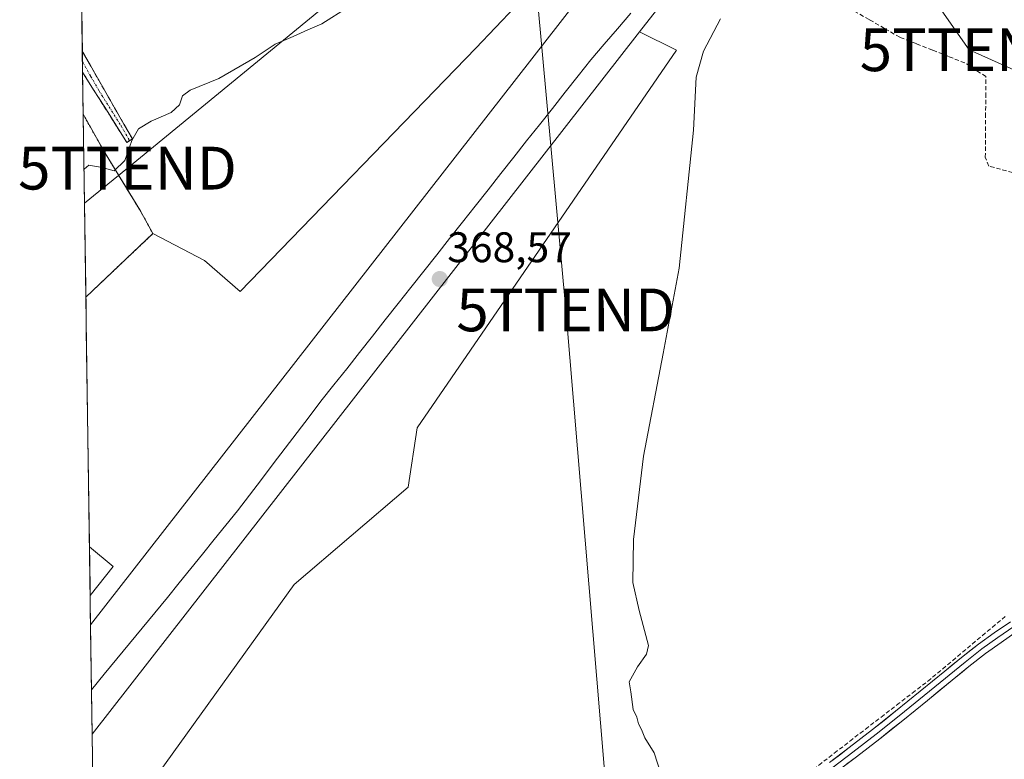
# Model space of a CAD drawing. Units: metres. Extents: x 601593 to 605075, y 4662082 to 4664445.
# Drawn here: x 601610 to 601840, y 4662291 to 4662464 of the extents above; entities that cross this region are included whole.
import ezdxf
from ezdxf.enums import TextEntityAlignment as Align

# ---------------------------------------------------------------- set-up
doc = ezdxf.new("R2010")
doc.units = ezdxf.units.M
doc.header["$MEASUREMENT"] = 0
for name, pattern in [('TRAZO_Y_PUNTO', [1, 0.5, -0.25, 0, -0.25]), ('TRAZOS', [0.75, 0.5, -0.25]), ('TRAZOSX2', [1.5, 1, -0.5])]:
    doc.linetypes.add(name, pattern=pattern)
doc.layers.get('0').update_dxf_attribs({"lineweight": 5})
for name, color, linetype, lineweight in [('Alambrada', 19, 'TRAZOS', 0), ('Camino', 19, 'TRAZOSX2', 0), ('Camino Cxs', 19, 'Continuous', 0), ('Camino eje', 19, 'TRAZO_Y_PUNTO', 0), ('Carátula', 7, 'Continuous', 5), ('Corriente artificial lineal', 5, 'TRAZOSX2', 13), ('Cultivos herbáceos CxS', 92, 'Continuous', 0), ('Cultivos leñosos CxS', 92, 'Continuous', 0), ('Curva de nivel normal', 36, 'Continuous', 0), ('Edificación', 1, 'Continuous', 13), ('Edificación Cxs', 1, 'Continuous', 13), ('Ferrocarril', 144, 'Continuous', 13), ('Layer 0', 7, 'Continuous', 0), ('Municipio CxS', 142, 'Continuous', 0), ('Núcleo urbano CxS', 19, 'Continuous', 0), ('Pastizal CxS', 92, 'Continuous', 0), ('Punto de cota en terreno', 7, 'Continuous', 0), ('Rótulo de punto de cota en terreno', 19, 'Continuous', 0), ('Tendido', 6, 'Continuous', 0), ('Torre de tendido puntual', 7, 'Continuous', 0)]:
    doc.layers.add(name, color=color, linetype=linetype, lineweight=lineweight)
doc.styles.add('Arial', font='txt', dxfattribs={"height": 0.2})

# ---------------------------------------------------------------- blocks, each defined once
blk = doc.blocks.new('5PATER')
at = {"layer": 'Carátula', "linetype": 'Continuous', "lineweight": 5}
h = blk.add_hatch(color=250, dxfattribs=at)
edge = h.paths.add_edge_path()
edge.add_ellipse((0, 0.01), major_axis=(-1.33, -1.34), ratio=0.999422, start_angle=0, end_angle=360)
blk = doc.blocks.new('5TTEND')
blk.add_text('5TTEND', height=10).set_placement((0, 0), align=Align.MIDDLE_CENTER)

msp = doc.modelspace()

# ---------------------------------------------------------------- linework, layer by layer
at = {"layer": 'Alambrada', "color": 19, "linetype": 'TRAZOS', "lineweight": 0}
msp.add_polyline3d([(601624.78, 4662442, 364.49), (601629.89, 4662432.9, 364.52), (601638.01, 4662419.67, 366.09), (601641.1, 4662414.08, 366.3), (601625.4, 4662399.23, 366.52)], dxfattribs=at)
at = {"layer": 'Camino', "color": 19, "linetype": 'TRAZOSX2', "lineweight": 0}
for points in [[(601624.57, 4662456.78), (601624.61, 4662454.3)], [(601624.57, 4662456.78), (601628.41, 4662449.98), (601636.29, 4662436.26), (601635.63, 4662435.85)], [(601624.61, 4662454.3), (601624.64, 4662451.82)], [(601635.63, 4662435.85), (601634.97, 4662435.43), (601624.64, 4662451.82)]]:
    msp.add_lwpolyline(points, dxfattribs=at)
at = {"layer": 'Camino Cxs', "color": 19, "linetype": 'Continuous', "lineweight": 0}
msp.add_polyline3d([(601624.64, 4662451.82, 363.95), (601624.57, 4662456.78, 363.75), (601626.49, 4662453.38, 363.81), (601628.41, 4662449.98, 363.98), (601630.38, 4662446.55, 364.16), (601632.35, 4662443.12, 364.27), (601634.32, 4662439.69, 364.51), (601636.29, 4662436.26, 364.88), (601634.97, 4662435.43, 364.83), (601632.39, 4662439.53, 364.51), (601629.81, 4662443.63, 364.28), (601627.22, 4662447.72, 364.06), (601624.64, 4662451.82, 363.95)], close=True, dxfattribs=at)
at = {"layer": 'Camino eje', "color": 19, "linetype": 'TRAZO_Y_PUNTO', "lineweight": 0}
msp.add_lwpolyline([(601624.61, 4662454.3), (601626.53, 4662450.9), (601628.5, 4662447.47), (601633.66, 4662439.28), (601635.63, 4662435.85)], dxfattribs=at)
at = {"layer": 'Corriente artificial lineal', "color": 5, "linetype": 'TRAZOSX2', "lineweight": 13}
for points in [[(601842.31, 4662428.39, 370.62), (601839.52, 4662429.13, 370.62), (601836.72, 4662429.88, 370.65), (601835.93, 4662431.94, 370.66), (601835.96, 4662436.66, 370.66), (601836, 4662441.38, 370.64), (601836.04, 4662446.11, 370.64), (601836.08, 4662450.83, 370.61), (601833.62, 4662452.42, 370.58), (601831.16, 4662454.01, 370.56), (601827.35, 4662455.51, 370.7), (601823.54, 4662457.02, 370.91), (601819.73, 4662458.53, 370.99), (601815.92, 4662460.04, 370.96), (601812.32, 4662462.1, 370.96), (601808.73, 4662464.17, 370.89), (601805.13, 4662466.23, 370.84), (601801.16, 4662467.42, 370.79), (601797.19, 4662468.61, 370.89), (601793.22, 4662469.8, 370.82), (601789.25, 4662470.99, 370.71)], [(601840.61, 4662324.51, 371.77), (601837.12, 4662321.59, 371.81), (601833.64, 4662318.67, 371.63), (601830.15, 4662315.75, 371.53), (601826.67, 4662312.83, 371.41), (601823.19, 4662309.91, 371.41), (601819.53, 4662307.09, 371.37), (601815.88, 4662304.28, 371.29), (601812.23, 4662301.47, 371.27), (601808.58, 4662298.66, 371.17), (601804.93, 4662295.85, 371.1), (601801.28, 4662293.03, 371.04), (601797.63, 4662290.22, 371.07), (601794.36, 4662287.59, 370.86), (601791.09, 4662284.95, 370.82), (601787.82, 4662282.32, 370.75), (601784.55, 4662279.68, 370.69), (601781.28, 4662277.04, 370.61)]]:
    msp.add_polyline3d(points, dxfattribs=at)
at = {"layer": 'Cultivos herbáceos CxS', "color": 92, "linetype": 'Continuous', "lineweight": 0}
for points in [[(601642.38, 4662287.79, 368.44), (601674.16, 4662331.97, 368.25), (601700.83, 4662354.78, 368.4), (601702.95, 4662368.61, 368.38), (601763.65, 4662457, 369.3), (601754.96, 4662461.29, 368.56), (601766.36, 4662475.91, 368.59), (601804.66, 4662520.65, 368.81), (601812.9, 4662530.28, 366.79), (601813.82, 4662530.33, 366.86), (601817.11, 4662521.28, 370.56), (601819.77, 4662516.4, 370.65), (601827.32, 4662510.18, 370.44), (601844.19, 4662504.86, 370.34)], [(601812.9, 4662530.28, 366.79), (601804.66, 4662520.65, 368.81), (601766.36, 4662475.91, 368.59), (601754.96, 4662461.29, 368.56)], [(601754.96, 4662461.29, 368.56), (601763.65, 4662457, 369.3), (601702.95, 4662368.61, 368.38), (601700.83, 4662354.78, 368.4), (601674.16, 4662331.97, 368.25), (601642.38, 4662287.79, 368.44), (601627.28, 4662268.28, 368.5)]]:
    msp.add_polyline3d(points, dxfattribs=at)
at = {"layer": 'Cultivos leñosos CxS', "color": 92, "linetype": 'Continuous', "lineweight": 0}
for points in [[(601748.88, 4662491.37, 366.74), (601716.65, 4662457.47, 366.09), (601661.5, 4662400.51, 367.01), (601661.5, 4662400.51, 367.01), (601653.19, 4662407.79, 366.11), (601641.1, 4662414.08, 366.34), (601638.01, 4662419.67, 366.19), (601636.15, 4662422.71, 365.83), (601636, 4662422.94, 365.8), (601629.89, 4662432.9, 365.01), (601624.78, 4662442, 364.53), (601624.09, 4662490.13, 363.81)], [(601624.09, 4662490.13, 363.81), (601624.78, 4662442, 364.53)], [(601641.1, 4662414.08, 366.34), (601653.19, 4662407.79, 366.11), (601661.5, 4662400.51, 367.01), (601716.65, 4662457.47, 366.09), (601748.88, 4662491.37, 366.74), (601755.16, 4662489.84, 368.14), (601757.16, 4662489.77, 368.47)], [(601624.78, 4662442, 364.53), (601629.89, 4662432.9, 365.01), (601636, 4662422.94, 365.8), (601636.15, 4662422.71, 365.83), (601638.01, 4662419.67, 366.19), (601641.1, 4662414.08, 366.34)]]:
    msp.add_polyline3d(points, dxfattribs=at)
at = {"layer": 'Curva de nivel normal', "color": 36, "linetype": 'Continuous', "lineweight": 0}
for points in [[(601624.97, 4662429.16, 365), (601626.13, 4662430.12, 365), (601629.24, 4662429.53, 365), (601632.02, 4662428.76, 365), (601634.54, 4662431.19, 365), (601636.13, 4662435.83, 365), (601637.76, 4662438.56, 365), (601640.69, 4662440.41, 365), (601645.35, 4662442.44, 365), (601647.36, 4662444.25, 365), (601648, 4662446.33, 365), (601649.85, 4662447.62, 365), (601656.55, 4662450.39, 365), (601665, 4662455.26, 365), (601669.7, 4662458.41, 365), (601673.9, 4662460.18, 365), (601677.37, 4662461.79, 365), (601680.67, 4662463.13, 365), (601686.77, 4662467.1, 365)], [(601773.92, 4662464.3, 370), (601769.99, 4662456.81, 370), (601768.25, 4662450.65, 370), (601767.64, 4662438.32, 370), (601764.3, 4662405.99, 370), (601760.5, 4662385.99, 370), (601755.89, 4662361.99, 370), (601753.6, 4662342.53, 370), (601753.46, 4662332.46, 370), (601754.9, 4662325.87, 370), (601757.11, 4662317.67, 370), (601756.65, 4662315.63, 370), (601754.5, 4662312.67, 370), (601752.58, 4662309.16, 370), (601752.94, 4662306.85, 370), (601753.47, 4662302.72, 370), (601754.33, 4662300.91, 370), (601754.75, 4662299.33, 370), (601755.44, 4662298.02, 370), (601756.21, 4662296.12, 370), (601758.46, 4662292.56, 370), (601760.06, 4662287.47, 370)]]:
    msp.add_polyline3d(points, dxfattribs=at)
at = {"layer": 'Edificación', "color": 1, "linetype": 'Continuous', "lineweight": 13}
for points in [[(601626.24, 4662340.75, 369.75), (601626.4, 4662329.42, 368.72)], [(601626.24, 4662340.75, 369.75), (601631.8, 4662336.21, 368.64), (601626.4, 4662329.42, 368.72)]]:
    msp.add_polyline3d(points, dxfattribs=at)
at = {"layer": 'Edificación Cxs', "color": 1, "linetype": 'Continuous', "lineweight": 13}
msp.add_polyline3d([(601626.4, 4662329.42, 368.72), (601626.24, 4662340.75, 369.75), (601631.8, 4662336.21, 368.64), (601626.4, 4662329.42, 368.72)], close=True, dxfattribs=at)
at = {"layer": 'Ferrocarril', "color": 144, "linetype": 'Continuous', "lineweight": 13}
msp.add_polyline3d([(601752.95, 4662465.65, 368.76), (601749.84, 4662462.03, 368.77), (601746.73, 4662458.4, 368.8), (601743.62, 4662454.78, 368.77), (601740.61, 4662450.97, 368.77), (601737.6, 4662447.17, 368.76), (601734.59, 4662443.36, 368.77), (601731.59, 4662439.56, 368.73), (601728.58, 4662435.75, 368.74), (601725.57, 4662431.95, 368.73), (601722.56, 4662428.14, 368.73), (601719.55, 4662424.33, 368.75), (601716.54, 4662420.53, 368.75), (601713.53, 4662416.72, 368.73), (601710.53, 4662412.92, 368.72), (601707.52, 4662409.11, 368.68), (601704.51, 4662405.31, 368.71), (601701.5, 4662401.5, 368.72), (601698.49, 4662397.69, 368.69), (601695.48, 4662393.89, 368.72), (601692.47, 4662390.08, 368.72), (601689.47, 4662386.28, 368.73), (601686.46, 4662382.47, 368.74), (601683.45, 4662378.67, 368.75), (601680.44, 4662374.86, 368.73), (601677.65, 4662371.2, 368.71), (601674.86, 4662367.54, 368.72), (601672.07, 4662363.88, 368.73), (601669.27, 4662360.21, 368.67), (601666.48, 4662356.55, 368.69), (601663.69, 4662352.89, 368.67), (601660.9, 4662349.23, 368.7), (601658.17, 4662345.85, 368.69), (601655.44, 4662342.47, 368.69), (601652.71, 4662339.08, 368.7), (601649.99, 4662335.7, 368.7), (601647.26, 4662332.32, 368.69), (601644.53, 4662328.94, 368.7), (601641.56, 4662325.34, 368.72), (601638.59, 4662321.74, 368.7), (601635.63, 4662318.14, 368.71), (601632.66, 4662314.55, 368.71), (601629.69, 4662310.95, 368.71), (601626.72, 4662307.35, 368.72)], dxfattribs=at)
at = {"layer": 'Layer 0', "linetype": 'Continuous', "lineweight": 0}
for points in [[(601799.46, 4662290.3), (601804.1, 4662293.82), (601809.54, 4662298.02), (601814.91, 4662302.29), (601820.68, 4662306.98), (601826.43, 4662311.69), (601830.36, 4662314.88), (601834.31, 4662318.03), (601838.04, 4662320.66), (601841.81, 4662323.25)], [(601842.61, 4662322.14), (601838.83, 4662319.54), (601835.13, 4662316.94), (601831.22, 4662313.82), (601815.77, 4662301.22), (601810.38, 4662296.94), (601804.93, 4662292.74), (601800.29, 4662289.21)], [(601843.4, 4662321.02), (601839.61, 4662318.42), (601835.95, 4662315.84), (601832.08, 4662312.75), (601828.17, 4662309.57), (601822.41, 4662304.86), (601816.63, 4662300.15), (601811.22, 4662295.86), (601805.76, 4662291.65), (601801.11, 4662288.12)]]:
    msp.add_lwpolyline(points, dxfattribs=at)
msp.add_polyline3d([(601625.4, 4662399.23, 366.52), (601624.78, 4662442, 364.49), (601629.89, 4662432.9, 364.52), (601638.01, 4662419.67, 366.09), (601641.1, 4662414.08, 366.3), (601625.4, 4662399.23, 366.52)], close=True, dxfattribs=at)
for points in [[(601624.78, 4662442, 364.49), (601629.89, 4662432.9, 364.52), (601638.01, 4662419.67, 366.09), (601641.1, 4662414.08, 366.3), (601625.4, 4662399.23, 366.52)], [(601624.78, 4662442, 364.49), (601625.4, 4662399.23, 366.52)], [(601799.46, 4662290.3, 371.12), (601801.78, 4662292.06, 371.09), (601804.1, 4662293.82, 371.1), (601806.82, 4662295.92, 371.14), (601809.54, 4662298.02, 371.23), (601812.23, 4662300.16, 371.3), (601814.91, 4662302.29, 371.31), (601817.8, 4662304.64, 371.36), (601820.68, 4662306.98, 371.4), (601823.56, 4662309.34, 371.43), (601826.43, 4662311.69, 371.43), (601828.4, 4662313.29, 371.48), (601830.36, 4662314.88, 371.56), (601832.34, 4662316.46, 371.6), (601834.31, 4662318.03, 371.67), (601838.04, 4662320.66, 371.83), (601841.81, 4662323.25, 371.81)], [(601843.4, 4662321.02, 371.87), (601839.61, 4662318.42, 371.92), (601835.95, 4662315.84, 371.76), (601832.08, 4662312.75, 371.67), (601830.13, 4662311.16, 371.6), (601828.17, 4662309.57, 371.55), (601825.29, 4662307.22, 371.52), (601822.41, 4662304.86, 371.51), (601819.52, 4662302.51, 371.46), (601816.63, 4662300.15, 371.42), (601813.93, 4662298.01, 371.4), (601811.22, 4662295.86, 371.34), (601808.49, 4662293.76, 371.26), (601805.76, 4662291.65, 371.21), (601803.44, 4662289.89, 371.21)]]:
    msp.add_polyline3d(points, dxfattribs=at)
at = {"layer": 'Municipio CxS', "color": 142, "linetype": 'Continuous', "lineweight": 0}
msp.add_polyline3d([(601627.02, 4662286.47, 368.52), (601626.95, 4662291.47, 368.54), (601626.88, 4662296.47, 368.63), (601626.81, 4662301.46, 368.73), (601626.73, 4662306.46, 368.72), (601626.66, 4662311.45, 368.69), (601626.59, 4662316.45, 368.69), (601626.52, 4662321.45, 368.64), (601626.45, 4662326.44, 368.64), (601626.38, 4662331.44, 368.83), (601626.3, 4662336.43, 369.35), (601626.23, 4662341.43, 369.78), (601626.16, 4662346.43, 369.79), (601626.09, 4662351.42, 369.31), (601626.02, 4662356.42, 368.95), (601625.94, 4662361.41, 368.9), (601625.87, 4662366.41, 368.89), (601625.8, 4662371.41, 368.72), (601625.73, 4662376.4, 368.13), (601625.66, 4662381.4, 367.25), (601625.58, 4662386.39, 366.7), (601625.51, 4662391.39, 366.54), (601625.44, 4662396.39, 366.52), (601625.37, 4662401.38, 366.52), (601625.3, 4662406.38, 366.36), (601625.22, 4662411.37, 365.91), (601625.15, 4662416.37, 365.49), (601625.08, 4662421.37, 365.23), (601625.01, 4662426.36, 365.04), (601624.94, 4662431.36, 364.86), (601624.87, 4662436.35, 364.7), (601624.79, 4662441.35, 364.52), (601624.72, 4662446.35, 364.29), (601624.65, 4662451.34, 363.98), (601624.58, 4662456.34, 363.76), (601624.51, 4662461.33, 363.62), (601624.43, 4662466.33, 363.58)], dxfattribs=at)
at = {"layer": 'Núcleo urbano CxS', "color": 19, "linetype": 'Continuous', "lineweight": 0}
for points in [[(601812.9, 4662530.28, 366.79), (601804.66, 4662520.65, 368.81), (601766.36, 4662475.91, 368.59), (601754.96, 4662461.29, 368.56)], [(601757.16, 4662489.77, 368.47), (601754.08, 4662486.18, 368.42), (601754.08, 4662486.17, 368.42), (601754.08, 4662486.17, 368.42), (601753.86, 4662485.9, 368.42), (601753.86, 4662485.9, 368.42), (601753.85, 4662485.89, 368.42), (601626.5, 4662322.53, 368.69)], [(601766.36, 4662475.91, 368.59), (601754.96, 4662461.29, 368.56), (601626.87, 4662296.98, 368.54), (601626.87, 4662296.98, 368.54), (601626.5, 4662322.53, 368.69), (601753.85, 4662485.89, 368.42)], [(601754.96, 4662461.29, 368.56), (601626.87, 4662296.98, 368.54)], [(601624.78, 4662442, 364.53), (601629.89, 4662432.9, 365.01), (601636, 4662422.94, 365.8), (601636.15, 4662422.71, 365.83), (601638.01, 4662419.67, 366.19), (601641.1, 4662414.08, 366.34)], [(601624.78, 4662442, 364.53), (601625.4, 4662399.23, 366.53)], [(601641.1, 4662414.08, 366.34), (601625.4, 4662399.23, 366.53)], [(601626.5, 4662322.53, 368.69), (601626.87, 4662296.98, 368.54)]]:
    msp.add_polyline3d(points, dxfattribs=at)
msp.add_polyline3d([(601625.4, 4662399.23, 366.53), (601624.78, 4662442, 364.53), (601629.89, 4662432.9, 365.01), (601636, 4662422.94, 365.8), (601636.15, 4662422.71, 365.83), (601638.01, 4662419.67, 366.19), (601641.1, 4662414.08, 366.34), (601625.4, 4662399.23, 366.53)], close=True, dxfattribs=at)
at = {"layer": 'Pastizal CxS', "color": 92, "linetype": 'Continuous', "lineweight": 0}
for points in [[(601626.5, 4662322.53, 368.69), (601625.4, 4662399.23, 366.53), (601641.1, 4662414.08, 366.34), (601653.19, 4662407.79, 366.11), (601661.5, 4662400.51, 367.01), (601716.65, 4662457.47, 366.09), (601748.88, 4662491.37, 366.74), (601755.16, 4662489.84, 368.14), (601757.16, 4662489.77, 368.47), (601754.08, 4662486.18, 368.42), (601754.08, 4662486.17, 368.42), (601754.08, 4662486.17, 368.42), (601753.86, 4662485.9, 368.42), (601753.86, 4662485.9, 368.42), (601753.85, 4662485.89, 368.42), (601626.5, 4662322.53, 368.69)], [(601627.28, 4662268.28, 368.5), (601626.87, 4662296.98, 368.54), (601754.96, 4662461.29, 368.56), (601763.65, 4662457, 369.3), (601702.95, 4662368.61, 368.38), (601700.83, 4662354.78, 368.4), (601674.16, 4662331.97, 368.25), (601642.38, 4662287.79, 368.44), (601627.28, 4662268.28, 368.5)]]:
    msp.add_polyline3d(points, close=True, dxfattribs=at)
for points in [[(601641.1, 4662414.08, 366.34), (601653.19, 4662407.79, 366.11), (601661.5, 4662400.51, 367.01), (601716.65, 4662457.47, 366.09), (601748.88, 4662491.37, 366.74), (601755.16, 4662489.84, 368.14), (601757.16, 4662489.77, 368.47)], [(601757.16, 4662489.77, 368.47), (601754.08, 4662486.18, 368.42), (601754.08, 4662486.17, 368.42), (601754.08, 4662486.17, 368.42), (601753.86, 4662485.9, 368.42), (601753.86, 4662485.9, 368.42), (601753.85, 4662485.89, 368.42), (601626.5, 4662322.53, 368.69)], [(601754.96, 4662461.29, 368.56), (601626.87, 4662296.98, 368.54)], [(601754.96, 4662461.29, 368.56), (601763.65, 4662457, 369.3), (601702.95, 4662368.61, 368.38), (601700.83, 4662354.78, 368.4), (601674.16, 4662331.97, 368.25), (601642.38, 4662287.79, 368.44), (601627.28, 4662268.28, 368.5)], [(601641.1, 4662414.08, 366.34), (601625.4, 4662399.23, 366.53)], [(601625.4, 4662399.23, 366.53), (601626.5, 4662322.53, 368.69)], [(601626.87, 4662296.98, 368.54), (601627.28, 4662268.28, 368.5)]]:
    msp.add_polyline3d(points, dxfattribs=at)
at = {"layer": 'Tendido', "color": 6, "linetype": 'Continuous', "lineweight": 0}
for points in [[(601736.22, 4662566.09, 361.84), (601740.9, 4662553.88, 362.03), (601755.8, 4662566.22, 361.97), (601832.13, 4662457.1, 370.55), (601950.84, 4662403.96, 371.18), (602104.43, 4662335.11, 369.97), (602260.73, 4662265.05, 370.12), (602447.54, 4662235.14, 368.27), (602626.14, 4662209.74, 372.03), (602792.03, 4662214.11, 370.5)], [(601727.73, 4662505.47, 364.51), (601635.15, 4662429.4, 365.13), (601625.08, 4662421.22, 365.24)], [(601727.73, 4662505.47, 364.51), (601737.73, 4662396.22, 368.46), (601750.41, 4662245.73, 371.01), (601763.35, 4662083.59, 373.38)]]:
    msp.add_polyline3d(points, dxfattribs=at)

# ---------------------------------------------------------------- block references
at = {"layer": 'Punto de cota en terreno', "linetype": 'Continuous', "lineweight": 0}
msp.add_blockref('5PATER', (601708.24, 4662403.44, 368.57), dxfattribs=at)
at = {"layer": 'Torre de tendido puntual', "linetype": 'Continuous', "lineweight": 0}
for p in [(601832.13, 4662457.1, 370.55), (601635.15, 4662429.4, 365.13), (601737.73, 4662396.22, 368.46)]:
    msp.add_blockref('5TTEND', p, dxfattribs=at)

# ---------------------------------------------------------------- texts
at = {"layer": 'Rótulo de punto de cota en terreno', "color": 19, "linetype": 'Continuous', "lineweight": 0, "style": 'Arial'}
msp.add_text('368,57', height=7, dxfattribs=at).set_placement((601710, 4662405.2), align=Align.BOTTOM_LEFT)

doc.saveas('drawing.dxf')
